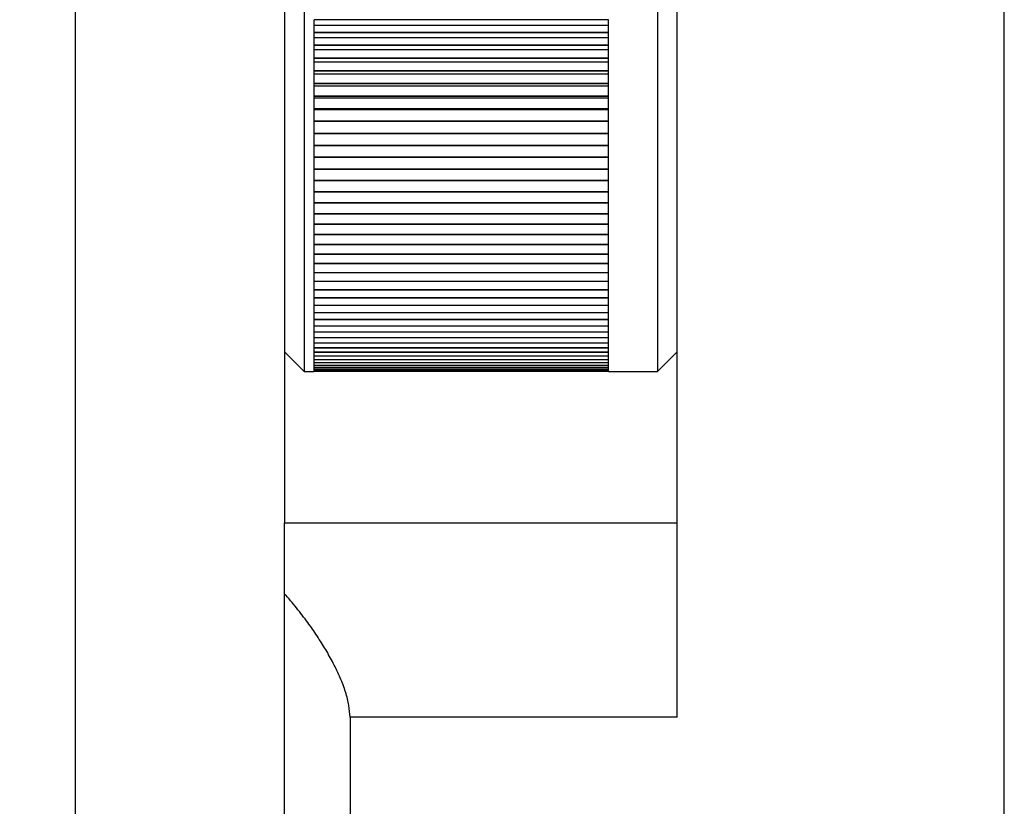
# Model space of a CAD drawing. Units: millimetres. Extents: x 6 to 426, y 6 to 273.
# Drawn here: x 158 to 166, y 142 to 148 of the extents above; entities that cross this region are included whole.
import ezdxf

# ---------------------------------------------------------------- set-up
doc = ezdxf.new("R2010")
doc.units = ezdxf.units.MM
doc.linetypes.add('SLD-Solid', pattern=[0])
doc.layers.add('FORMAT', color=7, linetype='SLD-Solid')
doc.styles.add('SLDTEXTSTYLE0', font='TXT', dxfattribs={"width": 0.605})
doc.dimstyles.new('SLDDIMSTYLE4', dxfattribs={"dimtxt": 3.081982, "dimasz": 3.302, "dimexe": 0, "dimexo": 0.0625, "dimgap": 0.770496, "dimtad": 0, "dimtih": 1, "dimtoh": 1, "dimdec": 0, "dimrnd": 1e-09, "dimzin": 12, "dimdsep": 46, "dimtxsty": 'SLDTEXTSTYLE0', "dimsah": 1, "dimcen": 0.09, "dimadec": 0, "dimazin": 3, "dimtfac": 1, "dimtdec": 3, "dimtofl": 0, "dimtmove": 0, "dimatfit": 3, "dimfxl": 1, "dimfrac": 2, "dimtolj": 1, "dimarcsym": 0})
doc.dimstyles.new('SLDDIMSTYLE7', dxfattribs={"dimtxt": 3.081982, "dimasz": 3.302, "dimexe": 0, "dimexo": 0.0625, "dimgap": 0.770496, "dimtad": 0, "dimtih": 1, "dimtoh": 1, "dimrnd": 1e-09, "dimzin": 4, "dimdsep": 46, "dimtxsty": 'SLDTEXTSTYLE0', "dimsah": 1, "dimcen": 0.09, "dimadec": 0, "dimazin": 1, "dimtfac": 1, "dimtdec": 3, "dimtofl": 0, "dimtmove": 0, "dimatfit": 3, "dimfxl": 1, "dimfrac": 2, "dimtolj": 1, "dimtzin": 12, "dimarcsym": 0})

# ---------------------------------------------------------------- blocks, each defined once
blk = doc.blocks.new('_D_5')
at = {"layer": 'FORMAT'}
for p, q in [((162.2276, 216.542), (121.6827, 216.542)), ((124.8577, 216.542), (124.8577, 212.8071)), ((124.8577, 133.542), (124.8577, 204.3405)), ((162.2276, 133.542), (121.6827, 133.542))]:
    blk.add_line(p, q, dxfattribs=at)
for points in [[(124.8577, 216.542), (124.3497, 213.24), (125.3657, 213.24)], [(124.8577, 133.542), (125.3657, 136.844), (124.3497, 136.844)]]:
    blk.add_solid(points, dxfattribs=at)
at = {"layer": 'FORMAT', "char_height": 3.175, "attachment_point": 1, "style": 'SLDTEXTSTYLE0'}
for s, insert in [('%%c', (117.2002, 210.325)), ('83', (121.6967, 210.325)), ('h7', (127.5763, 208.4332))]:
    blk.add_mtext(s, dxfattribs=dict(at, insert=insert))
blk = doc.blocks.new('_D_13')
at = {"layer": 'FORMAT'}
for p, q in [((158.8976, 149.272), (158.8976, 125.6963)), ((160.4976, 132.9161), (160.4976, 125.6963)), ((158.8976, 128.8713), (152.6599, 128.8713)), ((160.4976, 128.8713), (158.8976, 128.8713))]:
    blk.add_line(p, q, dxfattribs=at)
for points in [[(160.4976, 128.8713), (157.1956, 129.3793), (157.1956, 128.3633)], [(158.8976, 128.8713), (162.1996, 128.3633), (162.1996, 129.3793)]]:
    blk.add_solid(points, dxfattribs=at)
at = {"layer": 'FORMAT', "insert": (144.4284, 130.5975), "char_height": 3.175, "attachment_point": 1, "style": 'SLDTEXTSTYLE0'}
blk.add_mtext('1.60', dxfattribs=at)

msp = doc.modelspace()

# ---------------------------------------------------------------- linework, layer by layer
at = {"color": 7, "linetype": 'SLD-Solid', "lineweight": 25}
for p, q in [((163.497563, 142.7796431), (163.497563, 148.9384559)), ((160.497563, 148.5819873), (160.497563, 145.5719021)), ((160.647563, 148.567456), (160.647563, 145.4219021)), ((163.347563, 148.567456), (163.347563, 145.4219021)), ((165.997563, 132.0419598), (165.997563, 148.3800971)), ((160.722563, 148.0129165), (160.722563, 148.1088265)), ((162.972563, 148.1088265), (160.722563, 148.1088265)), ((162.972563, 148.0129165), (162.972563, 148.1088265)), ((162.972563, 148.066407), (160.722563, 148.066407)), ((162.972563, 148.0129165), (160.722563, 148.0129165)), ((160.722563, 147.9144696), (160.722563, 148.0101785)), ((162.972563, 148.0101785), (160.722563, 148.0101785)), ((162.972563, 147.9144696), (162.972563, 148.0101785)), ((162.972563, 147.9727726), (160.722563, 147.9727726)), ((162.972563, 147.9144696), (160.722563, 147.9144696)), ((160.722563, 147.8163544), (160.722563, 147.9117391)), ((162.972563, 147.9117391), (160.722563, 147.9117391)), ((162.972563, 147.8793949), (160.722563, 147.8793949)), ((162.972563, 147.8163544), (162.972563, 147.9117391)), ((162.972563, 147.8163544), (160.722563, 147.8163544)), ((160.722563, 147.7186975), (160.722563, 147.8136349)), ((162.972563, 147.8136349), (160.722563, 147.8136349)), ((162.972563, 147.7863943), (160.722563, 147.7863943)), ((162.972563, 147.7186975), (162.972563, 147.8136349)), ((162.972563, 147.7186975), (160.722563, 147.7186975)), ((160.722563, 147.6216248), (160.722563, 147.7159926)), ((162.972563, 147.7159926), (160.722563, 147.7159926)), ((162.972563, 147.6216248), (162.972563, 147.7159926)), ((162.972563, 147.6938905), (160.722563, 147.6938905)), ((162.972563, 147.6216248), (160.722563, 147.6216248)), ((160.722563, 147.5252613), (160.722563, 147.6189379)), ((162.972563, 147.6189379), (160.722563, 147.6189379)), ((162.972563, 147.6020029), (160.722563, 147.6020029)), ((162.972563, 147.5252613), (162.972563, 147.6189379)), ((162.972563, 147.5252613), (160.722563, 147.5252613)), ((160.722563, 147.4297314), (160.722563, 147.5225959)), ((162.972563, 147.5225959), (160.722563, 147.5225959)), ((162.972563, 147.5108499), (160.722563, 147.5108499)), ((162.972563, 147.4297314), (162.972563, 147.5225959)), ((162.972563, 147.4297314), (160.722563, 147.4297314)), ((160.722563, 147.335158), (160.722563, 147.4270909)), ((162.972563, 147.4270909), (160.722563, 147.4270909)), ((162.972563, 147.4205489), (160.722563, 147.4205489)), ((162.972563, 147.335158), (162.972563, 147.4270909)), ((162.972563, 147.335158), (160.722563, 147.335158)), ((160.722563, 147.2416632), (160.722563, 147.3325458)), ((162.972563, 147.3325458), (160.722563, 147.3325458)), ((162.972563, 147.3312164), (160.722563, 147.3312164)), ((162.972563, 147.2416632), (162.972563, 147.3325458)), ((162.972563, 147.2416632), (160.722563, 147.2416632)), ((160.722563, 147.1493675), (160.722563, 147.2390827)), ((162.972563, 147.2390827), (160.722563, 147.2390827)), ((162.972563, 147.1493675), (162.972563, 147.2390827)), ((162.972563, 147.1493675), (160.722563, 147.1493675)), ((160.722563, 147.0583897), (160.722563, 147.146822)), ((162.972563, 147.146822), (160.722563, 147.146822)), ((162.972563, 147.0583897), (162.972563, 147.146822)), ((162.972563, 147.0583897), (160.722563, 147.0583897)), ((160.722563, 146.9688472), (160.722563, 147.0558825)), ((162.972563, 147.0558825), (160.722563, 147.0558825)), ((162.972563, 146.9688472), (162.972563, 147.0558825)), ((162.972563, 146.9688472), (160.722563, 146.9688472)), ((160.722563, 146.8808553), (160.722563, 146.9663815)), ((162.972563, 146.9663815), (160.722563, 146.9663815)), ((162.972563, 146.8808553), (162.972563, 146.9663815)), ((162.972563, 146.8808553), (160.722563, 146.8808553)), ((160.722563, 146.7945276), (160.722563, 146.8784344)), ((162.972563, 146.8784344), (160.722563, 146.8784344)), ((162.972563, 146.7945276), (162.972563, 146.8784344)), ((162.972563, 146.7945276), (160.722563, 146.7945276)), ((160.722563, 146.7099752), (160.722563, 146.7921545)), ((162.972563, 146.7921545), (160.722563, 146.7921545)), ((162.972563, 146.7099752), (162.972563, 146.7921545)), ((162.972563, 146.7099752), (160.722563, 146.7099752)), ((160.722563, 146.6273072), (160.722563, 146.707653)), ((162.972563, 146.707653), (160.722563, 146.707653)), ((162.972563, 146.6273072), (162.972563, 146.707653)), ((162.972563, 146.6273072), (160.722563, 146.6273072)), ((160.722563, 146.5466301), (160.722563, 146.6250388)), ((162.972563, 146.6250388), (160.722563, 146.6250388)), ((162.972563, 146.5466301), (162.972563, 146.6250388)), ((162.972563, 146.5466301), (160.722563, 146.5466301)), ((160.722563, 146.4680479), (160.722563, 146.5444185)), ((162.972563, 146.5444185), (160.722563, 146.5444185)), ((162.972563, 146.4680479), (162.972563, 146.5444185)), ((162.972563, 146.4680479), (160.722563, 146.4680479)), ((160.722563, 146.3916619), (160.722563, 146.465896)), ((162.972563, 146.465896), (160.722563, 146.465896)), ((162.972563, 146.3916619), (162.972563, 146.465896)), ((162.972563, 146.3916619), (160.722563, 146.3916619)), ((160.722563, 146.3175706), (160.722563, 146.3895724)), ((162.972563, 146.3895724), (160.722563, 146.3895724)), ((162.972563, 146.3175706), (162.972563, 146.3895724)), ((162.972563, 146.3175706), (160.722563, 146.3175706)), ((160.722563, 146.2458694), (160.722563, 146.3155462)), ((162.972563, 146.3155462), (160.722563, 146.3155462)), ((162.972563, 146.2458694), (162.972563, 146.3155462)), ((162.972563, 146.2458694), (160.722563, 146.2458694)), ((160.722563, 146.1766507), (160.722563, 146.2439127)), ((162.972563, 146.2439127), (160.722563, 146.2439127)), ((162.972563, 146.1766507), (162.972563, 146.2439127)), ((162.972563, 146.1766507), (160.722563, 146.1766507)), ((160.722563, 146.1100038), (160.722563, 146.1747643)), ((162.972563, 146.1747643), (160.722563, 146.1747643)), ((162.972563, 146.1100038), (162.972563, 146.1747643)), ((162.972563, 146.1100038), (160.722563, 146.1100038)), ((160.722563, 146.0460147), (160.722563, 146.1081901)), ((162.972563, 146.1081901), (160.722563, 146.1081901)), ((162.972563, 146.0460147), (162.972563, 146.1081901)), ((162.972563, 146.0460147), (160.722563, 146.0460147)), ((160.722563, 145.9847656), (160.722563, 146.0442759)), ((162.972563, 146.0442759), (160.722563, 146.0442759)), ((162.972563, 145.9847656), (160.722563, 145.9847656)), ((160.722563, 145.9263357), (160.722563, 145.9831042)), ((162.972563, 145.9831042), (160.722563, 145.9831042)), ((162.972563, 145.9847656), (162.972563, 146.0442759)), ((162.972563, 145.9263357), (162.972563, 145.9831042)), ((162.972563, 145.9263357), (160.722563, 145.9263357)), ((160.722563, 145.8708003), (160.722563, 145.9247537)), ((162.972563, 145.9247537), (160.722563, 145.9247537)), ((162.972563, 145.8708003), (162.972563, 145.9247537)), ((162.972563, 145.8708003), (160.722563, 145.8708003)), ((160.722563, 145.8182308), (160.722563, 145.8692996)), ((162.972563, 145.8692996), (160.722563, 145.8692996)), ((162.972563, 145.8182308), (162.972563, 145.8692996)), ((162.972563, 145.8182308), (160.722563, 145.8182308)), ((160.722563, 145.7686951), (160.722563, 145.8168136)), ((162.972563, 145.8168136), (160.722563, 145.8168136)), ((162.972563, 145.7686951), (160.722563, 145.7686951)), ((160.722563, 145.7222571), (160.722563, 145.7673631)), ((162.972563, 145.7673631), (160.722563, 145.7673631)), ((162.972563, 145.7686951), (162.972563, 145.8168136)), ((162.972563, 145.7222571), (162.972563, 145.7673631)), ((162.972563, 145.7222571), (160.722563, 145.7222571)), ((160.722563, 145.6789765), (160.722563, 145.7210119)), ((162.972563, 145.7210119), (160.722563, 145.7210119)), ((162.972563, 145.6789765), (160.722563, 145.6789765)), ((160.722563, 145.6389092), (160.722563, 145.6778199)), ((162.972563, 145.6778199), (160.722563, 145.6778199)), ((162.972563, 145.6789765), (162.972563, 145.7210119)), ((162.972563, 145.6389092), (162.972563, 145.6778199)), ((162.972563, 145.6389092), (160.722563, 145.6389092)), ((160.722563, 145.6021067), (160.722563, 145.6378426)), ((162.972563, 145.6378426), (160.722563, 145.6378426)), ((162.972563, 145.6021067), (160.722563, 145.6021067)), ((160.722563, 145.5686167), (160.722563, 145.6011315)), ((162.972563, 145.6011315), (160.722563, 145.6011315)), ((162.972563, 145.6021067), (162.972563, 145.6378426)), ((162.972563, 145.5686167), (162.972563, 145.6011315)), ((160.497563, 145.5719021), (160.647563, 145.4219021)), ((160.497563, 145.5719021), (160.497563, 144.2641551)), ((162.972563, 145.5686167), (160.722563, 145.5686167)), ((160.722563, 145.5384821), (160.722563, 145.5677341)), ((162.972563, 145.5677341), (160.722563, 145.5677341)), ((162.972563, 145.5384821), (160.722563, 145.5384821)), ((160.722563, 145.5117419), (160.722563, 145.5376933)), ((162.972563, 145.5376933), (160.722563, 145.5376933)), ((162.972563, 145.5384821), (162.972563, 145.5677341)), ((162.972563, 145.5117419), (162.972563, 145.5376933)), ((163.347563, 145.4219021), (163.497563, 145.5719021)), ((162.972563, 145.5117419), (160.722563, 145.5117419)), ((160.722563, 145.4884305), (160.722563, 145.5110479)), ((162.972563, 145.5110479), (160.722563, 145.5110479)), ((162.972563, 145.4884305), (160.722563, 145.4884305)), ((160.722563, 145.468578), (160.722563, 145.4878322)), ((162.972563, 145.4878322), (160.722563, 145.4878322)), ((162.972563, 145.468578), (160.722563, 145.468578)), ((160.722563, 145.4522099), (160.722563, 145.4680762)), ((162.972563, 145.4680762), (160.722563, 145.4680762)), ((162.972563, 145.4522099), (160.722563, 145.4522099)), ((160.722563, 145.4393474), (160.722563, 145.4518052)), ((162.972563, 145.4518052), (160.722563, 145.4518052)), ((162.972563, 145.4884305), (162.972563, 145.5110479)), ((162.972563, 145.468578), (162.972563, 145.4878322)), ((162.972563, 145.4522099), (162.972563, 145.4680762)), ((162.972563, 145.4393474), (162.972563, 145.4518052)), ((160.647563, 145.4219021), (160.722563, 145.4219021)), ((162.972563, 145.4393474), (160.722563, 145.4393474)), ((160.722563, 145.4300071), (160.722563, 145.4390404)), ((162.972563, 145.4390404), (160.722563, 145.4390404)), ((162.972563, 145.4300071), (160.722563, 145.4300071)), ((160.722563, 145.4242009), (160.722563, 145.429798)), ((162.972563, 145.429798), (160.722563, 145.429798)), ((162.972563, 145.4242009), (160.722563, 145.4242009)), ((160.722563, 145.4219363), (160.722563, 145.4240901)), ((162.972563, 145.4240901), (160.722563, 145.4240901)), ((162.972563, 145.4219363), (160.722563, 145.4219363)), ((160.722563, 145.4219021), (160.722563, 145.421924)), ((162.972563, 145.421924), (160.722563, 145.421924)), ((162.972563, 145.4300071), (162.972563, 145.4390404)), ((162.972563, 145.4242009), (162.972563, 145.429798)), ((162.972563, 145.4219363), (162.972563, 145.4240901)), ((162.972563, 145.4219021), (162.972563, 145.421924)), ((162.972563, 145.4219021), (163.347563, 145.4219021)), ((160.497563, 143.7235952), (160.497563, 144.2641551)), ((160.497563, 144.2641551), (163.497563, 144.2641551)), ((160.497563, 134.1861064), (160.497563, 143.7235952)), ((160.997563, 142.7796431), (160.997563, 133.7710922)), ((163.497563, 142.7796431), (160.997563, 142.7796431))]:
    msp.add_line(p, q, dxfattribs=at)
msp.add_open_spline([(160.997563, 142.7796431), (160.9957924, 142.8092822), (160.9922501, 142.868576), (160.9655221, 142.9715281), (160.9247526, 143.0801593), (160.8727475, 143.1894387), (160.8125904, 143.2968184), (160.7469255, 143.4007314), (160.67228, 143.5074192), (160.5893384, 143.6159626), (160.5281578, 143.6877142), (160.497563, 143.7235952)], degree=3, knots=[0, 0, 0, 0, 0.112568027, 0.225195058, 0.337110122, 0.449120576, 0.553258033, 0.657785569, 0.762076049, 0.881020861, 1, 1, 1, 1], dxfattribs=at)

# ---------------------------------------------------------------- dimensions: what is measured, and where the dimension line sits
at = {"layer": 'FORMAT'}
dim = msp.add_linear_dim(base=(124.8577041, 133.5419598), p1=(163.497563, 216.5419598), p2=(163.497563, 133.5419598), angle=90, text='%%c<>h7', dimstyle='SLDDIMSTYLE4', dxfattribs=at)
dim.commit()
dim.dimension.update_dxf_attribs({"geometry": '_D_5', "text_midpoint": (124.8577041, 208.5737858), "dimtype": 160})
dim = msp.add_linear_dim(base=(160.497563, 128.87127), p1=(158.897563, 150.5419598), p2=(160.497563, 134.1861064), dimstyle='SLDDIMSTYLE7', dxfattribs=at)
dim.commit()
dim.dimension.update_dxf_attribs({"geometry": '_D_13', "text_midpoint": (148.5441278, 128.87127), "dimtype": 160})

doc.saveas('drawing.dxf')
